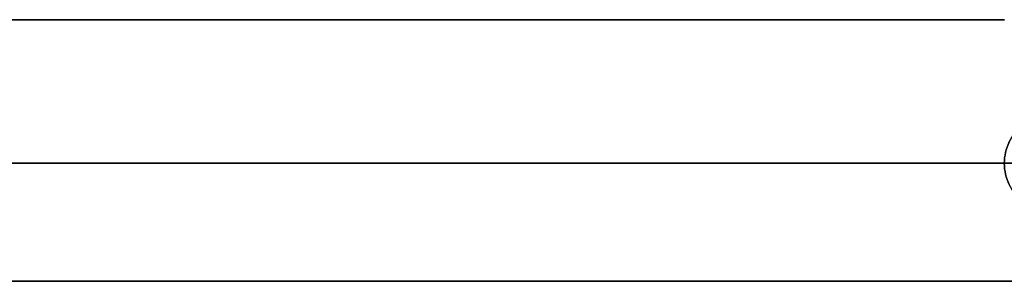
# Model space of a CAD drawing. Units: millimetres. Extents: x -225 to 225, y -130 to 211.
# Drawn here: x 17 to 34, y -40 to -36 of the extents above; entities that cross this region are included whole.
import ezdxf

# ---------------------------------------------------------------- set-up
doc = ezdxf.new("R2010")
doc.units = ezdxf.units.MM
doc.layers.get('0').update_dxf_attribs({"linetype": 'CONTINUOUS'})

msp = doc.modelspace()

# ---------------------------------------------------------------- linework, layer by layer
for p, q in [((1.561, -38.103, 3.682), (33.9, -38.103, 36.022)), ((33.9, -38.103, -36.022), (1.561, -38.103, -3.682)), ((1.561, -38.103, -3.682), (33.9, -38.103, -36.022)), ((33.9, -38.103, 36.022), (1.561, -38.103, 3.682)), ((36.022, -38.103, 33.9), (3.682, -38.103, 1.561)), ((3.682, -38.103, -1.561), (36.022, -38.103, -33.9)), ((36.022, -38.103, -33.9), (3.682, -38.103, -1.561)), ((3.682, -38.103, 1.561), (36.022, -38.103, 33.9)), ((49.442, -38.103, -1.5), (3.708, -38.103, -1.5)), ((3.708, -38.103, 1.5), (49.442, -38.103, 1.5)), ((49.442, -38.103, 1.5), (3.708, -38.103, 1.5)), ((3.708, -38.103, -1.5), (49.442, -38.103, -1.5))]:
    msp.add_line(p, q)
for points in [[(16.952, -35.7, -29.361), (18.836, -35.7, -28.19), (20.639, -35.7, -26.897), (22.354, -35.7, -25.49), (23.973, -35.7, -23.973), (25.49, -35.7, -22.354), (26.897, -35.7, -20.639), (28.19, -35.7, -18.836), (29.361, -35.7, -16.952), (30.407, -35.7, -14.995), (31.323, -35.7, -12.974), (32.104, -35.7, -10.898), (32.748, -35.7, -8.775), (33.252, -35.7, -6.614), (33.613, -35.7, -4.425), (33.831, -35.7, -2.217), (33.903, -35.7, 0), (33.831, -35.7, 2.217), (33.613, -35.7, 4.425), (33.252, -35.7, 6.614), (32.748, -35.7, 8.775), (32.104, -35.7, 10.898), (31.323, -35.7, 12.974), (30.407, -35.7, 14.995), (29.361, -35.7, 16.952), (28.19, -35.7, 18.836), (26.897, -35.7, 20.639), (25.49, -35.7, 22.354), (23.973, -35.7, 23.973), (22.354, -35.7, 25.49), (20.639, -35.7, 26.897), (18.836, -35.7, 28.19), (16.952, -35.7, 29.361)], [(16.952, -35.7, -29.361), (18.836, -35.7, -28.19), (20.639, -35.7, -26.897), (22.354, -35.7, -25.49), (23.973, -35.7, -23.973), (25.49, -35.7, -22.354), (26.897, -35.7, -20.639), (28.19, -35.7, -18.836), (29.361, -35.7, -16.952), (30.407, -35.7, -14.995), (31.323, -35.7, -12.974), (32.104, -35.7, -10.898), (32.748, -35.7, -8.775), (33.252, -35.7, -6.614), (33.613, -35.7, -4.425), (33.831, -35.7, -2.217), (33.903, -35.7, 0), (33.831, -35.7, 2.217), (33.613, -35.7, 4.425), (33.252, -35.7, 6.614), (32.748, -35.7, 8.775), (32.104, -35.7, 10.898), (31.323, -35.7, 12.974), (30.407, -35.7, 14.995), (29.361, -35.7, 16.952), (28.19, -35.7, 18.836), (26.897, -35.7, 20.639), (25.49, -35.7, 22.354), (23.973, -35.7, 23.973), (22.354, -35.7, 25.49), (20.639, -35.7, 26.897), (18.836, -35.7, 28.19), (16.952, -35.7, 29.361)], [(1.5, -38.103, 130.225), (3.568, -38.103, 130.185), (5.635, -38.103, 130.112), (7.701, -38.103, 130.006), (9.765, -38.103, 129.867), (11.826, -38.103, 129.696), (13.884, -38.103, 129.492), (15.939, -38.103, 129.255), (17.99, -38.103, 128.985), (20.036, -38.103, 128.683), (22.077, -38.103, 128.349), (24.113, -38.103, 127.982), (26.143, -38.103, 127.583), (28.165, -38.103, 127.152), (30.181, -38.103, 126.688), (32.19, -38.103, 126.193), (34.19, -38.103, 125.666)], [(1.5, -38.103, 128.395), (3.538, -38.103, 128.355), (5.575, -38.103, 128.283), (7.611, -38.103, 128.178), (9.645, -38.103, 128.041), (11.676, -38.103, 127.872), (13.705, -38.103, 127.67), (15.73, -38.103, 127.437), (17.751, -38.103, 127.171), (19.768, -38.103, 126.873), (21.779, -38.103, 126.543), (23.785, -38.103, 126.181), (25.785, -38.103, 125.788), (27.779, -38.103, 125.363), (29.766, -38.103, 124.906), (31.745, -38.103, 124.418), (33.716, -38.103, 123.898), (35.679, -38.103, 123.347)], [(1.5, -38.103, 168.936), (4.201, -38.103, 168.891), (6.902, -38.103, 168.802), (9.6, -38.103, 168.67), (12.296, -38.103, 168.495), (14.989, -38.103, 168.277), (17.679, -38.103, 168.015), (20.363, -38.103, 167.711), (23.043, -38.103, 167.364), (25.716, -38.103, 166.974), (28.383, -38.103, 166.542), (31.043, -38.103, 166.066), (33.694, -38.103, 165.549), (36.338, -38.103, 164.989), (38.971, -38.103, 164.387), (41.595, -38.103, 163.742), (44.208, -38.103, 163.056), (46.81, -38.103, 162.328), (49.4, -38.103, 161.559), (51.978, -38.103, 160.748), (54.542, -38.103, 159.897)], [(1.5, -38.103, 167.106), (4.171, -38.103, 167.061), (6.842, -38.103, 166.973), (9.511, -38.103, 166.842), (12.177, -38.103, 166.669), (14.84, -38.103, 166.453), (17.499, -38.103, 166.194), (20.154, -38.103, 165.893), (22.804, -38.103, 165.55), (25.448, -38.103, 165.164), (28.085, -38.103, 164.736), (30.715, -38.103, 164.266), (33.337, -38.103, 163.754), (35.951, -38.103, 163.2), (38.556, -38.103, 162.604), (41.151, -38.103, 161.967), (43.735, -38.103, 161.288), (46.308, -38.103, 160.569), (48.869, -38.103, 159.808), (51.418, -38.103, 159.006), (53.953, -38.103, 158.164)], [(34.19, -38.103, -125.666), (32.19, -38.103, -126.193), (30.181, -38.103, -126.688), (28.165, -38.103, -127.152), (26.143, -38.103, -127.583), (24.113, -38.103, -127.982), (22.077, -38.103, -128.349), (20.036, -38.103, -128.683), (17.99, -38.103, -128.985), (15.939, -38.103, -129.255), (13.884, -38.103, -129.492), (11.826, -38.103, -129.696), (9.765, -38.103, -129.867), (7.701, -38.103, -130.006), (5.635, -38.103, -130.112), (3.568, -38.103, -130.185), (1.5, -38.103, -130.225)], [(35.679, -38.103, -123.347), (33.716, -38.103, -123.898), (31.745, -38.103, -124.418), (29.766, -38.103, -124.906), (27.779, -38.103, -125.363), (25.785, -38.103, -125.788), (23.785, -38.103, -126.181), (21.779, -38.103, -126.543), (19.768, -38.103, -126.873), (17.751, -38.103, -127.171), (15.73, -38.103, -127.437), (13.705, -38.103, -127.67), (11.676, -38.103, -127.872), (9.645, -38.103, -128.041), (7.611, -38.103, -128.178), (5.575, -38.103, -128.283), (3.538, -38.103, -128.355), (1.5, -38.103, -128.395)], [(54.542, -38.103, -159.897), (51.978, -38.103, -160.748), (49.4, -38.103, -161.559), (46.81, -38.103, -162.328), (44.208, -38.103, -163.056), (41.595, -38.103, -163.742), (38.971, -38.103, -164.387), (36.338, -38.103, -164.989), (33.694, -38.103, -165.549), (31.043, -38.103, -166.066), (28.383, -38.103, -166.542), (25.716, -38.103, -166.974), (23.043, -38.103, -167.364), (20.363, -38.103, -167.711), (17.679, -38.103, -168.015), (14.989, -38.103, -168.277), (12.296, -38.103, -168.495), (9.6, -38.103, -168.67), (6.902, -38.103, -168.802), (4.201, -38.103, -168.891), (1.5, -38.103, -168.936)], [(53.953, -38.103, -158.164), (51.418, -38.103, -159.006), (48.869, -38.103, -159.808), (46.308, -38.103, -160.569), (43.735, -38.103, -161.288), (41.151, -38.103, -161.967), (38.556, -38.103, -162.604), (35.951, -38.103, -163.2), (33.337, -38.103, -163.754), (30.715, -38.103, -164.266), (28.085, -38.103, -164.736), (25.448, -38.103, -165.164), (22.804, -38.103, -165.55), (20.154, -38.103, -165.893), (17.499, -38.103, -166.194), (14.84, -38.103, -166.453), (12.177, -38.103, -166.669), (9.511, -38.103, -166.842), (6.842, -38.103, -166.973), (4.171, -38.103, -167.061), (1.5, -38.103, -167.106)], [(54.542, -38.103, -159.897), (51.978, -38.103, -160.748), (49.4, -38.103, -161.559), (46.81, -38.103, -162.328), (44.208, -38.103, -163.056), (41.595, -38.103, -163.742), (38.971, -38.103, -164.387), (36.338, -38.103, -164.989), (33.694, -38.103, -165.549), (31.043, -38.103, -166.066), (28.383, -38.103, -166.542), (25.716, -38.103, -166.974), (23.043, -38.103, -167.364), (20.363, -38.103, -167.711), (17.679, -38.103, -168.015), (14.989, -38.103, -168.277), (12.296, -38.103, -168.495), (9.6, -38.103, -168.67), (6.902, -38.103, -168.802), (4.201, -38.103, -168.891), (1.5, -38.103, -168.936)], [(53.953, -38.103, -158.164), (51.418, -38.103, -159.006), (48.869, -38.103, -159.808), (46.308, -38.103, -160.569), (43.735, -38.103, -161.288), (41.151, -38.103, -161.967), (38.556, -38.103, -162.604), (35.951, -38.103, -163.2), (33.337, -38.103, -163.754), (30.715, -38.103, -164.266), (28.085, -38.103, -164.736), (25.448, -38.103, -165.164), (22.804, -38.103, -165.55), (20.154, -38.103, -165.893), (17.499, -38.103, -166.194), (14.84, -38.103, -166.453), (12.177, -38.103, -166.669), (9.511, -38.103, -166.842), (6.842, -38.103, -166.973), (4.171, -38.103, -167.061), (1.5, -38.103, -167.106)], [(34.19, -38.103, -125.666), (32.19, -38.103, -126.193), (30.181, -38.103, -126.688), (28.165, -38.103, -127.152), (26.143, -38.103, -127.583), (24.113, -38.103, -127.982), (22.077, -38.103, -128.349), (20.036, -38.103, -128.683), (17.99, -38.103, -128.985), (15.939, -38.103, -129.255), (13.884, -38.103, -129.492), (11.826, -38.103, -129.696), (9.765, -38.103, -129.867), (7.701, -38.103, -130.006), (5.635, -38.103, -130.112), (3.568, -38.103, -130.185), (1.5, -38.103, -130.225)], [(35.679, -38.103, -123.347), (33.716, -38.103, -123.898), (31.745, -38.103, -124.418), (29.766, -38.103, -124.906), (27.779, -38.103, -125.363), (25.785, -38.103, -125.788), (23.785, -38.103, -126.181), (21.779, -38.103, -126.543), (19.768, -38.103, -126.873), (17.751, -38.103, -127.171), (15.73, -38.103, -127.437), (13.705, -38.103, -127.67), (11.676, -38.103, -127.872), (9.645, -38.103, -128.041), (7.611, -38.103, -128.178), (5.575, -38.103, -128.283), (3.538, -38.103, -128.355), (1.5, -38.103, -128.395)], [(1.5, -38.103, 168.936), (4.201, -38.103, 168.891), (6.902, -38.103, 168.802), (9.6, -38.103, 168.67), (12.296, -38.103, 168.495), (14.989, -38.103, 168.277), (17.679, -38.103, 168.015), (20.363, -38.103, 167.711), (23.043, -38.103, 167.364), (25.716, -38.103, 166.974), (28.383, -38.103, 166.542), (31.043, -38.103, 166.066), (33.694, -38.103, 165.549), (36.338, -38.103, 164.989), (38.971, -38.103, 164.387), (41.595, -38.103, 163.742), (44.208, -38.103, 163.056), (46.81, -38.103, 162.328), (49.4, -38.103, 161.559), (51.978, -38.103, 160.748), (54.542, -38.103, 159.897)], [(1.5, -38.103, 167.106), (4.171, -38.103, 167.061), (6.842, -38.103, 166.973), (9.511, -38.103, 166.842), (12.177, -38.103, 166.669), (14.84, -38.103, 166.453), (17.499, -38.103, 166.194), (20.154, -38.103, 165.893), (22.804, -38.103, 165.55), (25.448, -38.103, 165.164), (28.085, -38.103, 164.736), (30.715, -38.103, 164.266), (33.337, -38.103, 163.754), (35.951, -38.103, 163.2), (38.556, -38.103, 162.604), (41.151, -38.103, 161.967), (43.735, -38.103, 161.288), (46.308, -38.103, 160.569), (48.869, -38.103, 159.808), (51.418, -38.103, 159.006), (53.953, -38.103, 158.164)], [(1.5, -38.103, 130.225), (3.568, -38.103, 130.185), (5.635, -38.103, 130.112), (7.701, -38.103, 130.006), (9.765, -38.103, 129.867), (11.826, -38.103, 129.696), (13.884, -38.103, 129.492), (15.939, -38.103, 129.255), (17.99, -38.103, 128.985), (20.036, -38.103, 128.683), (22.077, -38.103, 128.349), (24.113, -38.103, 127.982), (26.143, -38.103, 127.583), (28.165, -38.103, 127.152), (30.181, -38.103, 126.688), (32.19, -38.103, 126.193), (34.19, -38.103, 125.666)], [(1.5, -38.103, 128.395), (3.538, -38.103, 128.355), (5.575, -38.103, 128.283), (7.611, -38.103, 128.178), (9.645, -38.103, 128.041), (11.676, -38.103, 127.872), (13.705, -38.103, 127.67), (15.73, -38.103, 127.437), (17.751, -38.103, 127.171), (19.768, -38.103, 126.873), (21.779, -38.103, 126.543), (23.785, -38.103, 126.181), (25.785, -38.103, 125.788), (27.779, -38.103, 125.363), (29.766, -38.103, 124.906), (31.745, -38.103, 124.418), (33.716, -38.103, 123.898), (35.679, -38.103, 123.347)], [(34.049, -38.103, -38.365), (33.464, -38.103, -38.876), (32.871, -38.103, -39.378), (32.271, -38.103, -39.872), (31.664, -38.103, -40.356), (31.049, -38.103, -40.831), (30.427, -38.103, -41.296), (29.798, -38.103, -41.752), (29.163, -38.103, -42.199), (28.52, -38.103, -42.635), (27.871, -38.103, -43.062), (27.216, -38.103, -43.48), (26.554, -38.103, -43.887), (25.887, -38.103, -44.284), (25.213, -38.103, -44.671), (24.534, -38.103, -45.047), (23.849, -38.103, -45.414), (23.158, -38.103, -45.77), (22.463, -38.103, -46.115), (21.762, -38.103, -46.45), (21.056, -38.103, -46.774), (20.345, -38.103, -47.088), (19.63, -38.103, -47.39), (18.91, -38.103, -47.682), (18.186, -38.103, -47.963), (17.457, -38.103, -48.233), (16.725, -38.103, -48.492)], [(16.725, -38.103, 48.492), (17.457, -38.103, 48.233), (18.186, -38.103, 47.963), (18.91, -38.103, 47.682), (19.63, -38.103, 47.39), (20.345, -38.103, 47.088), (21.056, -38.103, 46.774), (21.762, -38.103, 46.45), (22.463, -38.103, 46.115), (23.158, -38.103, 45.77), (23.849, -38.103, 45.414), (24.534, -38.103, 45.047), (25.213, -38.103, 44.671), (25.887, -38.103, 44.284), (26.554, -38.103, 43.887), (27.216, -38.103, 43.48), (27.871, -38.103, 43.062), (28.52, -38.103, 42.635), (29.163, -38.103, 42.199), (29.798, -38.103, 41.752), (30.427, -38.103, 41.296), (31.049, -38.103, 40.831), (31.664, -38.103, 40.356), (32.271, -38.103, 39.872), (32.871, -38.103, 39.378), (33.464, -38.103, 38.876), (34.049, -38.103, 38.365)], [(16.725, -38.103, 48.492), (17.457, -38.103, 48.233), (18.186, -38.103, 47.963), (18.91, -38.103, 47.682), (19.63, -38.103, 47.39), (20.345, -38.103, 47.088), (21.056, -38.103, 46.774), (21.762, -38.103, 46.45), (22.463, -38.103, 46.115), (23.158, -38.103, 45.77), (23.849, -38.103, 45.414), (24.534, -38.103, 45.047), (25.213, -38.103, 44.671), (25.887, -38.103, 44.284), (26.554, -38.103, 43.887), (27.216, -38.103, 43.48), (27.871, -38.103, 43.062), (28.52, -38.103, 42.635), (29.163, -38.103, 42.199), (29.798, -38.103, 41.752), (30.427, -38.103, 41.296), (31.049, -38.103, 40.831), (31.664, -38.103, 40.356), (32.271, -38.103, 39.872), (32.871, -38.103, 39.378), (33.464, -38.103, 38.876), (34.049, -38.103, 38.365)], [(34.049, -38.103, -38.365), (33.464, -38.103, -38.876), (32.871, -38.103, -39.378), (32.271, -38.103, -39.872), (31.664, -38.103, -40.356), (31.049, -38.103, -40.831), (30.427, -38.103, -41.296), (29.798, -38.103, -41.752), (29.163, -38.103, -42.199), (28.52, -38.103, -42.635), (27.871, -38.103, -43.062), (27.216, -38.103, -43.48), (26.554, -38.103, -43.887), (25.887, -38.103, -44.284), (25.213, -38.103, -44.671), (24.534, -38.103, -45.047), (23.849, -38.103, -45.414), (23.158, -38.103, -45.77), (22.463, -38.103, -46.115), (21.762, -38.103, -46.45), (21.056, -38.103, -46.774), (20.345, -38.103, -47.088), (19.63, -38.103, -47.39), (18.91, -38.103, -47.682), (18.186, -38.103, -47.963), (17.457, -38.103, -48.233), (16.725, -38.103, -48.492)], [(16.756, -38.103, 87.548), (18.125, -38.103, 87.275), (19.489, -38.103, 86.98), (20.849, -38.103, 86.664), (22.204, -38.103, 86.327), (23.553, -38.103, 85.969), (24.896, -38.103, 85.589), (26.234, -38.103, 85.189), (27.565, -38.103, 84.768), (28.889, -38.103, 84.326), (30.206, -38.103, 83.863), (31.515, -38.103, 83.379), (32.817, -38.103, 82.876), (34.111, -38.103, 82.352)], [(34.111, -38.103, -82.352), (32.817, -38.103, -82.876), (31.515, -38.103, -83.379), (30.206, -38.103, -83.863), (28.889, -38.103, -84.326), (27.565, -38.103, -84.768), (26.234, -38.103, -85.189), (24.896, -38.103, -85.589), (23.553, -38.103, -85.969), (22.204, -38.103, -86.327), (20.849, -38.103, -86.664), (19.489, -38.103, -86.98), (18.125, -38.103, -87.275), (16.756, -38.103, -87.548)], [(34.111, -38.103, -82.352), (32.817, -38.103, -82.876), (31.515, -38.103, -83.379), (30.206, -38.103, -83.863), (28.889, -38.103, -84.326), (27.565, -38.103, -84.768), (26.234, -38.103, -85.189), (24.896, -38.103, -85.589), (23.553, -38.103, -85.969), (22.204, -38.103, -86.327), (20.849, -38.103, -86.664), (19.489, -38.103, -86.98), (18.125, -38.103, -87.275), (16.756, -38.103, -87.548)], [(16.756, -38.103, 87.548), (18.125, -38.103, 87.275), (19.489, -38.103, 86.98), (20.849, -38.103, 86.664), (22.204, -38.103, 86.327), (23.553, -38.103, 85.969), (24.896, -38.103, 85.589), (26.234, -38.103, 85.189), (27.565, -38.103, 84.768), (28.889, -38.103, 84.326), (30.206, -38.103, 83.863), (31.515, -38.103, 83.379), (32.817, -38.103, 82.876), (34.111, -38.103, 82.352)], [(33.9, -38.103, -36.022), (33.353, -38.103, -36.529), (32.797, -38.103, -37.029), (32.234, -38.103, -37.52), (31.664, -38.103, -38.002), (31.087, -38.103, -38.476), (30.502, -38.103, -38.941), (29.911, -38.103, -39.397), (29.313, -38.103, -39.844), (28.708, -38.103, -40.282), (28.096, -38.103, -40.711), (27.479, -38.103, -41.13), (26.854, -38.103, -41.541), (26.224, -38.103, -41.941), (25.588, -38.103, -42.332), (24.946, -38.103, -42.714), (24.298, -38.103, -43.086), (23.645, -38.103, -43.448), (22.986, -38.103, -43.8), (22.322, -38.103, -44.142), (21.653, -38.103, -44.474), (20.979, -38.103, -44.796), (20.301, -38.103, -45.107), (19.617, -38.103, -45.409), (18.929, -38.103, -45.7), (18.237, -38.103, -45.98), (17.541, -38.103, -46.25), (16.841, -38.103, -46.51)], [(16.841, -38.103, 46.51), (17.541, -38.103, 46.25), (18.237, -38.103, 45.98), (18.929, -38.103, 45.7), (19.617, -38.103, 45.409), (20.301, -38.103, 45.107), (20.979, -38.103, 44.796), (21.653, -38.103, 44.474), (22.322, -38.103, 44.142), (22.986, -38.103, 43.8), (23.645, -38.103, 43.448), (24.298, -38.103, 43.086), (24.946, -38.103, 42.714), (25.588, -38.103, 42.332), (26.224, -38.103, 41.941), (26.854, -38.103, 41.541), (27.479, -38.103, 41.13), (28.096, -38.103, 40.711), (28.708, -38.103, 40.282), (29.313, -38.103, 39.844), (29.911, -38.103, 39.397), (30.502, -38.103, 38.941), (31.087, -38.103, 38.476), (31.664, -38.103, 38.002), (32.234, -38.103, 37.52), (32.797, -38.103, 37.029), (33.353, -38.103, 36.529), (33.9, -38.103, 36.022)], [(16.841, -38.103, 46.51), (17.541, -38.103, 46.25), (18.237, -38.103, 45.98), (18.929, -38.103, 45.7), (19.617, -38.103, 45.409), (20.301, -38.103, 45.107), (20.979, -38.103, 44.796), (21.653, -38.103, 44.474), (22.322, -38.103, 44.142), (22.986, -38.103, 43.8), (23.645, -38.103, 43.448), (24.298, -38.103, 43.086), (24.946, -38.103, 42.714), (25.588, -38.103, 42.332), (26.224, -38.103, 41.941), (26.854, -38.103, 41.541), (27.479, -38.103, 41.13), (28.096, -38.103, 40.711), (28.708, -38.103, 40.282), (29.313, -38.103, 39.844), (29.911, -38.103, 39.397), (30.502, -38.103, 38.941), (31.087, -38.103, 38.476), (31.664, -38.103, 38.002), (32.234, -38.103, 37.52), (32.797, -38.103, 37.029), (33.353, -38.103, 36.529), (33.9, -38.103, 36.022)], [(33.9, -38.103, -36.022), (33.353, -38.103, -36.529), (32.797, -38.103, -37.029), (32.234, -38.103, -37.52), (31.664, -38.103, -38.002), (31.087, -38.103, -38.476), (30.502, -38.103, -38.941), (29.911, -38.103, -39.397), (29.313, -38.103, -39.844), (28.708, -38.103, -40.282), (28.096, -38.103, -40.711), (27.479, -38.103, -41.13), (26.854, -38.103, -41.541), (26.224, -38.103, -41.941), (25.588, -38.103, -42.332), (24.946, -38.103, -42.714), (24.298, -38.103, -43.086), (23.645, -38.103, -43.448), (22.986, -38.103, -43.8), (22.322, -38.103, -44.142), (21.653, -38.103, -44.474), (20.979, -38.103, -44.796), (20.301, -38.103, -45.107), (19.617, -38.103, -45.409), (18.929, -38.103, -45.7), (18.237, -38.103, -45.98), (17.541, -38.103, -46.25), (16.841, -38.103, -46.51)], [(17.083, -38.103, 89.348), (18.482, -38.103, 89.07), (19.876, -38.103, 88.769), (21.265, -38.103, 88.446), (22.648, -38.103, 88.102), (24.027, -38.103, 87.736), (25.399, -38.103, 87.349), (26.765, -38.103, 86.94), (28.124, -38.103, 86.51), (29.477, -38.103, 86.059), (30.822, -38.103, 85.586), (32.16, -38.103, 85.092), (33.49, -38.103, 84.578), (34.811, -38.103, 84.042)], [(34.811, -38.103, -84.042), (33.49, -38.103, -84.578), (32.16, -38.103, -85.092), (30.822, -38.103, -85.586), (29.477, -38.103, -86.059), (28.124, -38.103, -86.51), (26.765, -38.103, -86.94), (25.399, -38.103, -87.349), (24.027, -38.103, -87.736), (22.648, -38.103, -88.102), (21.265, -38.103, -88.446), (19.876, -38.103, -88.769), (18.482, -38.103, -89.07), (17.083, -38.103, -89.348)], [(34.811, -38.103, -84.042), (33.49, -38.103, -84.578), (32.16, -38.103, -85.092), (30.822, -38.103, -85.586), (29.477, -38.103, -86.059), (28.124, -38.103, -86.51), (26.765, -38.103, -86.94), (25.399, -38.103, -87.349), (24.027, -38.103, -87.736), (22.648, -38.103, -88.102), (21.265, -38.103, -88.446), (19.876, -38.103, -88.769), (18.482, -38.103, -89.07), (17.083, -38.103, -89.348)], [(17.083, -38.103, 89.348), (18.482, -38.103, 89.07), (19.876, -38.103, 88.769), (21.265, -38.103, 88.446), (22.648, -38.103, 88.102), (24.027, -38.103, 87.736), (25.399, -38.103, 87.349), (26.765, -38.103, 86.94), (28.124, -38.103, 86.51), (29.477, -38.103, 86.059), (30.822, -38.103, 85.586), (32.16, -38.103, 85.092), (33.49, -38.103, 84.578), (34.811, -38.103, 84.042)], [(54.394, -40.078, -201.14), (51.155, -40.078, -201.988), (47.902, -40.078, -202.784), (44.636, -40.078, -203.528), (41.359, -40.078, -204.219), (38.072, -40.078, -204.857), (34.774, -40.078, -205.443), (31.468, -40.078, -205.975), (28.153, -40.078, -206.454), (24.831, -40.078, -206.88), (21.503, -40.078, -207.252), (18.169, -40.078, -207.571), (14.831, -40.078, -207.836), (11.488, -40.078, -208.048), (8.143, -40.078, -208.206), (4.796, -40.078, -208.31), (1.447, -40.078, -208.36)], [(1.447, -40.078, 208.36), (4.796, -40.078, 208.31), (8.143, -40.078, 208.206), (11.488, -40.078, 208.048), (14.831, -40.078, 207.836), (18.169, -40.078, 207.571), (21.503, -40.078, 207.252), (24.831, -40.078, 206.88), (28.153, -40.078, 206.454), (31.468, -40.078, 205.975), (34.774, -40.078, 205.443), (38.072, -40.078, 204.857), (41.359, -40.078, 204.219), (44.636, -40.078, 203.528), (47.902, -40.078, 202.784), (51.155, -40.078, 201.988), (54.394, -40.078, 201.14)], [(1.447, -40.078, 208.36), (4.796, -40.078, 208.31), (8.143, -40.078, 208.206), (11.488, -40.078, 208.048), (14.831, -40.078, 207.836), (18.169, -40.078, 207.571), (21.503, -40.078, 207.252), (24.831, -40.078, 206.88), (28.153, -40.078, 206.454), (31.468, -40.078, 205.975), (34.774, -40.078, 205.443), (38.072, -40.078, 204.857), (41.359, -40.078, 204.219), (44.636, -40.078, 203.528), (47.902, -40.078, 202.784), (51.155, -40.078, 201.988), (54.394, -40.078, 201.14)], [(54.394, -40.078, -201.14), (51.155, -40.078, -201.988), (47.902, -40.078, -202.784), (44.636, -40.078, -203.528), (41.359, -40.078, -204.219), (38.072, -40.078, -204.857), (34.774, -40.078, -205.443), (31.468, -40.078, -205.975), (28.153, -40.078, -206.454), (24.831, -40.078, -206.88), (21.503, -40.078, -207.252), (18.169, -40.078, -207.571), (14.831, -40.078, -207.836), (11.488, -40.078, -208.048), (8.143, -40.078, -208.206), (4.796, -40.078, -208.31), (1.447, -40.078, -208.36)], [(53.879, -40.078, -199.207), (50.671, -40.078, -200.047), (47.451, -40.078, -200.835), (44.217, -40.078, -201.572), (40.973, -40.078, -202.256), (37.718, -40.078, -202.889), (34.453, -40.078, -203.468), (31.179, -40.078, -203.996), (27.897, -40.078, -204.47), (24.608, -40.078, -204.892), (21.313, -40.078, -205.261), (18.012, -40.078, -205.577), (14.706, -40.078, -205.84), (11.397, -40.078, -206.05), (8.084, -40.078, -206.206), (4.77, -40.078, -206.31), (1.454, -40.078, -206.36)], [(1.454, -40.078, 206.36), (4.77, -40.078, 206.31), (8.084, -40.078, 206.206), (11.397, -40.078, 206.05), (14.706, -40.078, 205.84), (18.012, -40.078, 205.577), (21.313, -40.078, 205.261), (24.608, -40.078, 204.892), (27.897, -40.078, 204.47), (31.179, -40.078, 203.996), (34.453, -40.078, 203.468), (37.718, -40.078, 202.889), (40.973, -40.078, 202.256), (44.217, -40.078, 201.572), (47.451, -40.078, 200.835), (50.671, -40.078, 200.047), (53.879, -40.078, 199.207)], [(1.454, -40.078, 206.36), (4.77, -40.078, 206.31), (8.084, -40.078, 206.206), (11.397, -40.078, 206.05), (14.706, -40.078, 205.84), (18.012, -40.078, 205.577), (21.313, -40.078, 205.261), (24.608, -40.078, 204.892), (27.897, -40.078, 204.47), (31.179, -40.078, 203.996), (34.453, -40.078, 203.468), (37.718, -40.078, 202.889), (40.973, -40.078, 202.256), (44.217, -40.078, 201.572), (47.451, -40.078, 200.835), (50.671, -40.078, 200.047), (53.879, -40.078, 199.207)], [(53.879, -40.078, -199.207), (50.671, -40.078, -200.047), (47.451, -40.078, -200.835), (44.217, -40.078, -201.572), (40.973, -40.078, -202.256), (37.718, -40.078, -202.889), (34.453, -40.078, -203.468), (31.179, -40.078, -203.996), (27.897, -40.078, -204.47), (24.608, -40.078, -204.892), (21.313, -40.078, -205.261), (18.012, -40.078, -205.577), (14.706, -40.078, -205.84), (11.397, -40.078, -206.05), (8.084, -40.078, -206.206), (4.77, -40.078, -206.31), (1.454, -40.078, -206.36)]]:
    msp.add_polyline3d(points)
for points, knots in [([(33.9, -38.103, -36.022), (33.9, -37.98, -36.022), (33.93, -37.857, -36.029), (34.035, -37.636, -36.058), (34.111, -37.537, -36.08), (34.284, -37.373, -36.142), (34.382, -37.307, -36.182), (34.581, -37.215, -36.293), (34.683, -37.189, -36.365), (34.857, -37.187, -36.537), (34.93, -37.212, -36.638), (35.042, -37.305, -36.839), (35.081, -37.371, -36.938), (35.141, -37.536, -37.11), (35.162, -37.637, -37.184), (35.188, -37.857, -37.287), (35.195, -37.98, -37.316), (35.195, -38.103, -37.316)], [0.001800422, 0.001800422, 0.001800422, 0.001800422, 0.002168362, 0.002168362, 0.002536303, 0.002536303, 0.002904244, 0.002904244, 0.003272184, 0.003272184, 0.003640125, 0.003640125, 0.004008066, 0.004008066, 0.004376006, 0.004376006, 0.004743947, 0.004743947, 0.004743947, 0.004743947]), ([(35.195, -38.103, 37.316), (35.195, -37.98, 37.316), (35.188, -37.857, 37.287), (35.162, -37.636, 37.184), (35.141, -37.536, 37.11), (35.081, -37.37, 36.937), (35.041, -37.304, 36.839), (34.93, -37.212, 36.638), (34.857, -37.187, 36.537), (34.683, -37.188, 36.365), (34.582, -37.214, 36.293), (34.381, -37.308, 36.182), (34.283, -37.374, 36.141), (34.11, -37.538, 36.079), (34.035, -37.637, 36.058), (33.93, -37.857, 36.029), (33.9, -37.98, 36.022), (33.9, -38.103, 36.022)], [0.002460584, 0.002460584, 0.002460584, 0.002460584, 0.002827181, 0.002827181, 0.003193778, 0.003193778, 0.003560375, 0.003560375, 0.003926972, 0.003926972, 0.004293569, 0.004293569, 0.004660166, 0.004660166, 0.005026763, 0.005026763, 0.00539336, 0.00539336, 0.00539336, 0.00539336]), ([(35.195, -38.103, 37.316), (35.195, -37.98, 37.316), (35.188, -37.857, 37.287), (35.162, -37.636, 37.184), (35.141, -37.536, 37.11), (35.081, -37.37, 36.937), (35.041, -37.304, 36.839), (34.93, -37.212, 36.638), (34.857, -37.187, 36.537), (34.683, -37.188, 36.365), (34.582, -37.214, 36.293), (34.381, -37.308, 36.182), (34.283, -37.374, 36.141), (34.11, -37.538, 36.079), (34.035, -37.637, 36.058), (33.93, -37.857, 36.029), (33.9, -37.98, 36.022), (33.9, -38.103, 36.022)], [0.002460584, 0.002460584, 0.002460584, 0.002460584, 0.002827181, 0.002827181, 0.003193778, 0.003193778, 0.003560375, 0.003560375, 0.003926972, 0.003926972, 0.004293569, 0.004293569, 0.004660166, 0.004660166, 0.005026763, 0.005026763, 0.00539336, 0.00539336, 0.00539336, 0.00539336]), ([(33.9, -38.103, -36.022), (33.9, -37.98, -36.022), (33.93, -37.857, -36.029), (34.035, -37.636, -36.058), (34.111, -37.537, -36.08), (34.284, -37.373, -36.142), (34.382, -37.307, -36.182), (34.581, -37.215, -36.293), (34.683, -37.189, -36.365), (34.857, -37.187, -36.537), (34.93, -37.212, -36.638), (35.042, -37.305, -36.839), (35.081, -37.371, -36.938), (35.141, -37.536, -37.11), (35.162, -37.637, -37.184), (35.188, -37.857, -37.287), (35.195, -37.98, -37.316), (35.195, -38.103, -37.316)], [0.001800422, 0.001800422, 0.001800422, 0.001800422, 0.002168362, 0.002168362, 0.002536303, 0.002536303, 0.002904244, 0.002904244, 0.003272184, 0.003272184, 0.003640125, 0.003640125, 0.004008066, 0.004008066, 0.004376006, 0.004376006, 0.004743947, 0.004743947, 0.004743947, 0.004743947]), ([(33.9, -38.103, 36.022), (33.9, -38.226, 36.022), (33.93, -38.349, 36.029), (34.036, -38.572, 36.058), (34.111, -38.669, 36.08), (34.284, -38.832, 36.142), (34.382, -38.898, 36.182), (34.582, -38.991, 36.293), (34.683, -39.017, 36.365), (34.858, -39.018, 36.538), (34.93, -38.994, 36.639), (35.041, -38.901, 36.839), (35.081, -38.835, 36.937), (35.142, -38.668, 37.111), (35.162, -38.57, 37.184), (35.189, -38.348, 37.288), (35.195, -38.226, 37.316), (35.195, -38.103, 37.316)], [0.00539336, 0.00539336, 0.00539336, 0.00539336, 0.005760338, 0.005760338, 0.006127316, 0.006127316, 0.006494293, 0.006494293, 0.006861271, 0.006861271, 0.007228249, 0.007228249, 0.007595227, 0.007595227, 0.007962205, 0.007962205, 0.008329182, 0.008329182, 0.008329182, 0.008329182]), ([(35.195, -38.103, -37.316), (35.195, -38.225, -37.316), (35.189, -38.348, -37.288), (35.161, -38.572, -37.183), (35.141, -38.671, -37.108), (35.081, -38.836, -36.936), (35.041, -38.902, -36.837), (34.929, -38.995, -36.636), (34.856, -39.019, -36.536), (34.681, -39.017, -36.363), (34.58, -38.991, -36.292), (34.38, -38.897, -36.181), (34.282, -38.831, -36.141), (34.109, -38.666, -36.079), (34.035, -38.569, -36.058), (33.93, -38.348, -36.029), (33.9, -38.225, -36.022), (33.9, -38.103, -36.022)], [0.004743947, 0.004743947, 0.004743947, 0.004743947, 0.005111563, 0.005111563, 0.005479179, 0.005479179, 0.005846795, 0.005846795, 0.006214411, 0.006214411, 0.006582026, 0.006582026, 0.006949642, 0.006949642, 0.007317258, 0.007317258, 0.007684873, 0.007684873, 0.007684873, 0.007684873]), ([(35.195, -38.103, -37.316), (35.195, -38.225, -37.316), (35.189, -38.348, -37.288), (35.161, -38.572, -37.183), (35.141, -38.671, -37.108), (35.081, -38.836, -36.936), (35.041, -38.902, -36.837), (34.929, -38.995, -36.636), (34.856, -39.019, -36.536), (34.681, -39.017, -36.363), (34.58, -38.991, -36.292), (34.38, -38.897, -36.181), (34.282, -38.831, -36.141), (34.109, -38.666, -36.079), (34.035, -38.569, -36.058), (33.93, -38.348, -36.029), (33.9, -38.225, -36.022), (33.9, -38.103, -36.022)], [0.004743947, 0.004743947, 0.004743947, 0.004743947, 0.005111563, 0.005111563, 0.005479179, 0.005479179, 0.005846795, 0.005846795, 0.006214411, 0.006214411, 0.006582026, 0.006582026, 0.006949642, 0.006949642, 0.007317258, 0.007317258, 0.007684873, 0.007684873, 0.007684873, 0.007684873]), ([(33.9, -38.103, 36.022), (33.9, -38.226, 36.022), (33.93, -38.349, 36.029), (34.036, -38.572, 36.058), (34.111, -38.669, 36.08), (34.284, -38.832, 36.142), (34.382, -38.898, 36.182), (34.582, -38.991, 36.293), (34.683, -39.017, 36.365), (34.858, -39.018, 36.538), (34.93, -38.994, 36.639), (35.041, -38.901, 36.839), (35.081, -38.835, 36.937), (35.142, -38.668, 37.111), (35.162, -38.57, 37.184), (35.189, -38.348, 37.288), (35.195, -38.226, 37.316), (35.195, -38.103, 37.316)], [0.00539336, 0.00539336, 0.00539336, 0.00539336, 0.005760338, 0.005760338, 0.006127316, 0.006127316, 0.006494293, 0.006494293, 0.006861271, 0.006861271, 0.007228249, 0.007228249, 0.007595227, 0.007595227, 0.007962205, 0.007962205, 0.008329182, 0.008329182, 0.008329182, 0.008329182])]:
    msp.add_open_spline(points, degree=3, knots=knots)

doc.saveas('drawing.dxf')
